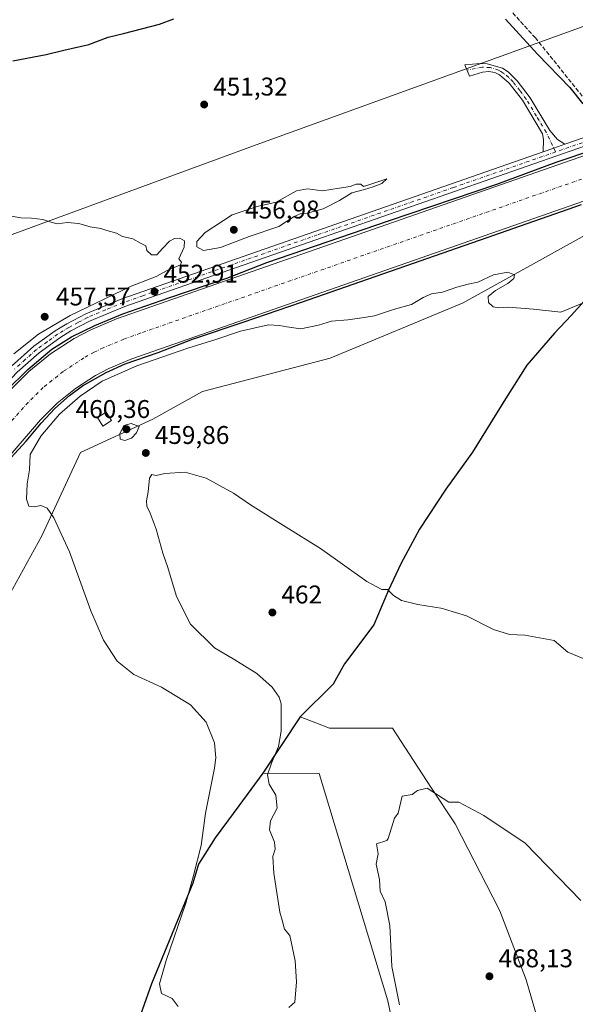
# Model space of a CAD drawing. Units: metres. Extents: x 638564 to 641989, y 4708993 to 4711375.
# Drawn here: x 640909 to 641127, y 4709984 to 4710369 of the extents above; entities that cross this region are included whole.
import ezdxf

# ---------------------------------------------------------------- set-up
doc = ezdxf.new("R2010")
doc.units = ezdxf.units.M
doc.header["$MEASUREMENT"] = 0
doc.linetypes.add('DGN Style 3', pattern=[2.307223458686699, 1.648016756204785, -0.6592067024819142])
doc.linetypes.add('DGN Style 4', pattern=[2.6384748266838614, 1.318413404963828, -0.6592067024819142, 0.001648016756204785, -0.6592067024819142])
for name, color, linetype, lineweight in [('Arbolado forestal CxS', 92, 'Continuous', 0), ('Camino Cxs', 7, 'Continuous', 0), ('Camino eje', 30, 'DGN Style 4', 13), ('Comarca', 135, 'Continuous', 13), ('Comarca CxS', 21, 'Continuous', 0), ('Comunidad autónoma', 142, 'Continuous', 30), ('Comunidad Autónoma CxS', 142, 'Continuous', 0), ('Corriente artificial Cxs', 4, 'Continuous', 13), ('Corriente artificial eje', 142, 'DGN Style 4', 0), ('Corriente artificial lineal', 4, 'DGN Style 3', 13), ('Cultivos herbáceos CxS', 92, 'Continuous', 0), ('Cultivos leñosos CxS', 92, 'Continuous', 0), ('Curva de nivel maestra', 30, 'Continuous', 30), ('Curva de nivel normal', 30, 'Continuous', 0), ('Edificación Cxs', 1, 'Continuous', 13), ('Matorral CxS', 135, 'Continuous', 0), ('Municipio', 91, 'Continuous', 13), ('Municipio CxS', 4, 'Continuous', 0), ('Pista pavimentada Cxs', 135, 'Continuous', 0), ('Pista pavimentada eje', 135, 'DGN Style 4', 0), ('Provincia', 7, 'Continuous', 0), ('Provincia CxS', 1, 'Continuous', 0), ('Punto de cota en terreno', 7, 'Continuous', 0), ('Rótulo de punto de cota en terreno', 7, 'Continuous', 0), ('Suelo desnudo CxS', 253, 'Continuous', 0)]:
    doc.layers.add(name, color=color, linetype=linetype, lineweight=lineweight)
doc.styles.add('Style-Arial', font='txt')

# ---------------------------------------------------------------- blocks, each defined once
blk = doc.blocks.new('*U5')
at = {"layer": 'Cultivos herbáceos CxS', "color": 92, "linetype": 'Continuous', "lineweight": 0}
for points in [[(641114.5811000001, 4709969.0493, 468.6353999999993), (641107.4375, 4709993.6555, 467.945000000007), (641097.1187000005, 4710020.643100001, 466.8420000000042), (641094.3393000001, 4710026.0757, 466.4777999999933), (641079.6561000004, 4710054.774499999, 465.5445000000037), (641070.1310999999, 4710069.061899999, 464.7759999999981), (641055.0497000003, 4710092.080700001, 463.5420000000013), (641030.4435000002, 4710092.080700001, 462.9560999999958), (641025.0296999998, 4710094.1853, 462.5669999999955), (641018.9999000002, 4710096.529300001, 461.351800000004), (641004.3394999999, 4710074.5593, 457.6873999999953), (641026.3202999998, 4710074.375700001, 461.4682999999932), (641053.3079000004, 4709985.475500001, 463.3702999999951), (641061.2455000002, 4709947.375499999, 463.8488000000071)], [(640731.9669000005, 4710011.092300001, 452.444399999993), (640752.7972999997, 4710019.4279, 452.4098999999987), (640759.9675000003, 4710024.6743, 452.4805999999954), (640794.0393000003, 4710049.604499999, 451.6070999999939), (640826.0387000004, 4710083.6655, 451.2519999999931), (640834.3359000003, 4710090.2841, 449.8148999999976), (640837.3431000002, 4710091.035900001, 448.8877999999968), (640843.8591, 4710092.665100001, 448.5060999999987), (640861.4918999998, 4710080.540899999, 449.4570999999996), (640896.1891000001, 4710128.282500001, 450.0874999999942), (640917.8745999997, 4710167.343699999, 453.7032999999938), (640933.0551000005, 4710199.895500001, 458.1799000000028), (640961.2456999999, 4710212.915100001, 459.5299999999989), (640980.7629000006, 4710223.764699999, 458.5929999999935), (641030.6392999999, 4710236.7851, 455.6395000000048), (641082.6838999996, 4710258.485900001, 455.5224000000017), (641132.8003000002, 4710286.223099999, 454.0385999999999)]]:
    blk.add_polyline3d(points, dxfattribs=at)
blk = doc.blocks.new('5PATER')
at = {"layer": 'Cultivos leñosos CxS', "linetype": 'Continuous', "lineweight": 0}
h = blk.add_hatch(color=51, dxfattribs=at)
edge = h.paths.add_edge_path()
edge.add_ellipse((0, 0), major_axis=(-0.1095731443231308, -0.1110710700762829), ratio=0.9994222409660322, start_angle=0, end_angle=360)

msp = doc.modelspace()

# ---------------------------------------------------------------- linework, layer by layer
at = {"layer": 'Arbolado forestal CxS', "color": 92, "linetype": 'Continuous', "lineweight": 0}
for points in [[(641536.4748999998, 4710495.6381, 450.6820000000008), (641416.1517000003, 4710452.6645, 449.9186999999947), (641381.0943, 4710438.7739, 449.655899999998), (641310.3180999998, 4710414.961300001, 449.2817000000068), (641237.4572999999, 4710387.850299999, 450.357999999993), (641224.9899000004, 4710383.211300001, 450.6659000000073), (641215.5903000003, 4710379.063300001, 450.9633999999933), (641207.0554999998, 4710375.2971, 451.3408999999957), (641198.5751, 4710378.4771, 451.3920999999973), (641179.5345000002, 4710385.616900001, 451.1272999999928), (641164.6557999998, 4710387.998299999, 449.0436000000045), (641155.7285000002, 4710385.6173, 448.2973000000056), (641146.2052999996, 4710372.517300001, 448.4468999999954), (641001.7805000005, 4710320.255700001, 451.9357000000019), (640898.3185000002, 4710282.310500001, 455.6753999999929)], [(641505.4099000003, 4710429.2424, 450.4250000000029), (641370.2801000001, 4710381.890100001, 450.212400000004), (641325.5201000003, 4710366.550100001, 450.0850999999967), (640953.1002000002, 4710236.5701, 450.1875), (640944.0900999998, 4710232.720100001, 450.5046000000002), (640938.8501000004, 4710229.960100001, 450.4645000000019), (640931.0800999999, 4710224.950099999, 450.0445000000037), (640923.9001000002, 4710219.1501, 450.4216000000015), (640917.3901000004, 4710212.6501, 450.2906999999978), (640821.4200999998, 4710101.090100001, 450.3209000000061), (640780.1901000004, 4710054.1801, 450.2562999999937), (640769.3601000002, 4710045.100099999, 450.1006000000052), (640757.9501999998, 4710037.7401, 449.6704000000027), (640752.8629000002, 4710035.1428, 449.6640000000043)], [(641320.0500999996, 4710382.3301, 452.4660000000004), (640947.0601000005, 4710252.1501, 452.0829999999987), (640937.0401, 4710247.870100001, 452.3677000000025), (640930.5500999996, 4710244.450099999, 452.1803999999975), (640921.3000999996, 4710238.4901, 452.235400000005), (640912.7401000002, 4710231.5801, 452.355899999995), (640904.9501, 4710223.800100001, 452.1140000000014), (640808.7801999999, 4710112.0001, 451.968200000003), (640768.3101000005, 4710065.950099999, 451.7630000000063), (640759.4600999998, 4710058.5601, 451.8441000000021), (640753.0800999999, 4710054.2501, 451.7155000000057), (640746.3701, 4710050.4801, 451.5761999999959), (640735.8000999996, 4710045.870100001, 451.7121000000043), (640724.7401000002, 4710042.630100001, 452.1989999999933)], [(641320.0500999996, 4710382.3301, 452.4660000000004), (640947.0601000005, 4710252.1501, 452.0829999999987), (640937.0401, 4710247.870100001, 452.3677000000025), (640930.5500999996, 4710244.450099999, 452.1803999999975), (640921.3000999996, 4710238.4901, 452.235400000005), (640912.7401000002, 4710231.5801, 452.355899999995), (640904.9501, 4710223.800100001, 452.1140000000014), (640808.7801999999, 4710112.0001, 451.968200000003), (640768.3101000005, 4710065.950099999, 451.7630000000063), (640759.4600999998, 4710058.5601, 451.8441000000021), (640753.0800999999, 4710054.2501, 451.7155000000057), (640746.3701, 4710050.4801, 451.5761999999959), (640735.8000999996, 4710045.870100001, 451.7121000000043), (640724.7401000002, 4710042.630100001, 452.1989999999933)], [(640730.7193999998, 4710094.492699999, 449.2887999999948), (640752.7987000003, 4710101.0021, 448.6502999999939), (640765.8932999996, 4710127.201900001, 447.6502999999939), (640805.2933, 4710174.3027, 446.3209999999963), (640814.6971000005, 4710180.7905, 446.3417999999947), (640807.556, 4710206.3937, 445.2317000000039), (640806.3652999997, 4710231.9979, 444.6855999999971), (640820.3132999997, 4710239.8069, 445.4624999999942), (640838.8015000002, 4710250.1577, 446.5436000000045), (640855.1687000003, 4710246.2883, 448.0859000000055), (640898.3185000002, 4710282.310500001, 455.6753999999929), (641001.7805000005, 4710320.255700001, 451.9357000000019), (641146.2052999996, 4710372.517300001, 448.4468999999954)], [(641239.5418999996, 4710292.5913, 453.8889999999956), (641226.9741000002, 4710289.945499999, 453.287599999996), (641207.7918999996, 4710290.606899999, 453.4686999999976), (641193.2396999998, 4710293.914100001, 453.2538000000059), (641170.0887000002, 4710293.252699999, 453.1224999999977), (641146.6431, 4710276.667300001, 454.0319000000018), (641147.3598999997, 4710282.583100001, 453.9508999999962), (641147.3598999997, 4710285.4429, 453.8833000000013), (641142.6639, 4710289.1043, 453.8892000000051), (641132.8003000002, 4710286.223099999, 454.0385999999999), (641082.6838999996, 4710258.485900001, 455.5224000000017), (641030.6392999999, 4710236.7851, 455.6395000000048), (640980.7629000006, 4710223.764699999, 458.5929999999935), (640961.2456999999, 4710212.915100001, 459.5299999999989), (640933.0551000005, 4710199.895500001, 458.1799000000028), (640917.8745999997, 4710167.343699999, 453.7032999999938), (640896.1891000001, 4710128.282500001, 450.0874999999942), (640861.4918999998, 4710080.540899999, 449.4570999999996), (640843.8591, 4710092.665100001, 448.5060999999987), (640837.3431000002, 4710091.035900001, 448.8877999999968), (640834.3359000003, 4710090.2841, 449.8148999999976), (640826.0387000004, 4710083.6655, 451.2519999999931), (640794.0393000003, 4710049.604499999, 451.6070999999939), (640759.9675000003, 4710024.6743, 452.4805999999954)]]:
    msp.add_polyline3d(points, dxfattribs=at)
at = {"layer": 'Camino Cxs', "color": 7, "linetype": 'Continuous', "lineweight": 0, "extrusion": (-0.3286842272107581, 0.9444396808393127, 0.0006066621825591652), "elevation": 4237886.915788207, "flags": 128}
msp.add_lwpolyline([(-2153710.012578075, -2115.754115111056), (-2153705.371990289, -2117.479015428473), (-2153700.917110733, -2115.644515090892)], dxfattribs=at)
at = {"layer": 'Camino Cxs', "color": 7, "linetype": 'Continuous', "lineweight": 0}
msp.add_polyline3d([(641122.5634000005, 4710320.4198, 455.2119999999995), (641118.1804000001, 4710318.895500001, 453.4870999999985), (641113.9732999997, 4710317.430199999, 455.3215999999957), (641114.2001, 4710322.280099999, 454.2292000000016), (641113.8000999996, 4710324.460100001, 454.7774000000064), (641105.9700999996, 4710337.6601, 458.741599999994), (641100.7600999996, 4710344.390100001, 457.1655000000028), (641096.8800999997, 4710347.540100001, 454.7611999999936), (641095.1001000004, 4710348.5101, 453.3227000000043), (641092.7200999996, 4710348.940099999, 451.6837999999989), (641090.2701000003, 4710348.640100001, 451.5733000000037), (641085.2100999998, 4710347.090100001, 451.6585999999952), (641083.3400999998, 4710351.5101, 451.5224000000017), (641089.3601000002, 4710352.0001, 451.553899999999), (641092.1601, 4710351.870100001, 451.5706000000064), (641098.1001000004, 4710350.2501, 455.3916000000027), (641100.3201000001, 4710348.780099999, 458.8542000000016), (641103.8601000002, 4710345.220100001, 461.6247000000003), (641108.9001000002, 4710338.5701, 463.6245999999956), (641116.6901000004, 4710325.780099999, 455.5255000000034), (641119.6801000005, 4710322.340100001, 454.6061999999947)], close=True, dxfattribs=at)
msp.add_polyline3d([(641113.9732999997, 4710317.430199999, 455.3215999999957), (641114.2001, 4710322.280099999, 454.2292000000016), (641113.8000999996, 4710324.460100001, 454.7774000000064), (641105.9700999996, 4710337.6601, 458.741599999994), (641100.7600999996, 4710344.390100001, 457.1655000000028), (641096.8800999997, 4710347.540100001, 454.7611999999936), (641095.1001000004, 4710348.5101, 453.3227000000043), (641092.7200999996, 4710348.940099999, 451.6837999999989), (641090.2701000003, 4710348.640100001, 451.5733000000037), (641085.2100999998, 4710347.090100001, 451.6585999999952), (641083.3400999998, 4710351.5101, 451.5224000000017), (641089.3601000002, 4710352.0001, 451.553899999999), (641092.1601, 4710351.870100001, 451.5706000000064), (641098.1001000004, 4710350.2501, 455.3916000000027), (641100.3201000001, 4710348.780099999, 458.8542000000016), (641103.8601000002, 4710345.220100001, 461.6247000000003), (641108.9001000002, 4710338.5701, 463.6245999999956), (641116.6901000004, 4710325.780099999, 455.5255000000034), (641119.6801000005, 4710322.340100001, 454.6061999999947), (641122.5634000005, 4710320.4198, 455.2119999999995)], dxfattribs=at)
at = {"layer": 'Camino eje', "color": 30, "linetype": 'DGN Style 4', "lineweight": 13}
msp.add_polyline3d([(641118.8699000003, 4710317.4331, 453.3898999999947), (641115.2451, 4710325.120100001, 455.0179000000062), (641111.3501000004, 4710331.515100001, 459.6662999999971), (641107.4351000005, 4710338.1151, 461.1733999999997), (641104.9151, 4710341.440099999, 460.7017000000051), (641102.3101000005, 4710344.8051, 459.3117000000057), (641100.5401, 4710346.585100001, 458.6830000000046), (641098.6001000004, 4710348.1601, 456.5917999999947), (641097.4901000002, 4710348.895099999, 454.8717999999935), (641096.6001000004, 4710349.380100001, 454.1778000000049), (641093.3657000001, 4710350.459899999, 452.0626000000047), (641090.1687000003, 4710350.5877, 451.5657999999967), (641084.2276999997, 4710349.4121, 451.5409999999974)], dxfattribs=at)
at = {"layer": 'Comarca', "color": 135, "linetype": 'Continuous', "lineweight": 13, "flags": 128}
msp.add_lwpolyline([(641136.039, 4710265.7411), (641124.9160000014, 4710253.493100001), (641118.4140000016, 4710246.527100001), (641107.6770000001, 4710234.030100001), (641099.2380000012, 4710220.932100001), (641086.3450000001, 4710200.009099999), (641075.8930000007, 4710185.609099997), (641065.5860000007, 4710169.940099998), (641058.3000000013, 4710156.350099999), (641053.503000001, 4710146.105100002), (641047.7410000011, 4710132.538099999), (641036.285000001, 4710117.234099999), (641031.8339999998, 4710109.282100001), (641018.940000002, 4710096.498100001), (641004.2830000002, 4710074.531099998), (640994.948, 4710061.801100003), (640985.7390000019, 4710049.200099997), (640979.1630000012, 4710038.928099999), (640976.991000001, 4710031.519099998), (640960.8300000018, 4709992.1091), (640945.1220000006, 4709948.129100002)], dxfattribs=at)
at = {"layer": 'Comarca CxS', "color": 21, "linetype": 'Continuous', "lineweight": 0, "flags": 128}
msp.add_lwpolyline([(641136.0389999994, 4710265.74105), (641124.9160000008, 4710253.493050001), (641118.413999999, 4710246.527050002), (641107.6769999996, 4710234.030050001), (641099.2380000006, 4710220.93205), (641086.3449999995, 4710200.009050001), (641075.8930000003, 4710185.609049999), (641065.5860000001, 4710169.940049999), (641058.3000000007, 4710156.35005), (641053.5030000004, 4710146.105050001), (641047.7410000005, 4710132.538050001), (641036.2850000004, 4710117.234049999), (641031.8339999992, 4710109.282050001), (641018.9400000015, 4710096.498050001), (641004.2829999995, 4710074.531049999), (640994.9479999993, 4710061.801050002), (640985.7389999991, 4710049.200049999), (640979.1630000005, 4710038.928049998), (640976.9910000004, 4710031.51905), (640960.829999999, 4709992.109049999), (640945.122, 4709948.129050002)], dxfattribs=at)
at = {"layer": 'Comunidad autónoma', "color": 142, "linetype": 'Continuous', "lineweight": 30, "flags": 128}
msp.add_lwpolyline([(641136.039, 4710265.7411), (641124.9160000014, 4710253.493100001), (641118.4140000016, 4710246.527100001), (641107.6770000001, 4710234.030100001), (641099.2380000012, 4710220.932100001), (641086.3450000001, 4710200.009099999), (641075.8930000007, 4710185.609099997), (641065.5860000007, 4710169.940099998), (641058.3000000013, 4710156.350099999), (641053.503000001, 4710146.105100002), (641047.7410000011, 4710132.538099999), (641036.285000001, 4710117.234099999), (641031.8339999998, 4710109.282100001), (641018.940000002, 4710096.498100001), (641004.2830000002, 4710074.531099998), (640994.948, 4710061.801100003), (640985.7390000019, 4710049.200099997), (640979.1630000012, 4710038.928099999), (640976.991000001, 4710031.519099998), (640960.8300000018, 4709992.1091), (640945.1220000006, 4709948.129100002)], dxfattribs=at)
at = {"layer": 'Comunidad Autónoma CxS', "color": 142, "linetype": 'Continuous', "lineweight": 0, "flags": 128}
msp.add_lwpolyline([(641136.0389999994, 4710265.74105), (641124.9160000008, 4710253.493050001), (641118.413999999, 4710246.527050002), (641107.6769999996, 4710234.030050001), (641099.2380000006, 4710220.93205), (641086.3449999995, 4710200.009050001), (641075.8930000003, 4710185.609049999), (641065.5860000001, 4710169.940049999), (641058.3000000007, 4710156.35005), (641053.5030000004, 4710146.105050001), (641047.7410000005, 4710132.538050001), (641036.2850000004, 4710117.234049999), (641031.8339999992, 4710109.282050001), (641018.9400000015, 4710096.498050001), (641004.2829999995, 4710074.531049999), (640994.9479999993, 4710061.801050002), (640985.7389999991, 4710049.200049999), (640979.1630000005, 4710038.928049998), (640976.9910000004, 4710031.51905), (640960.829999999, 4709992.109049999), (640945.122, 4709948.129050002)], dxfattribs=at)
at = {"layer": 'Corriente artificial Cxs', "color": 4, "linetype": 'Continuous', "lineweight": 13}
for points in [[(640611.5500999996, 4710043.620100001, 451.4352999999974), (640617.8000999996, 4710041.3201, 451.4716999999946), (640626.3101000005, 4710039.030099999, 451.2964999999967), (640630.6401000004, 4710038.1801, 451.5472000000009), (640637.3000999996, 4710037.5601, 451.7323000000034), (640645.5701000001, 4710037.2401, 451.8611999999994), (640708.9801000003, 4710040.4801, 451.6603999999934), (640718.3901000004, 4710041.4101, 451.9131000000052), (640724.7401000002, 4710042.630100001, 452.1989999999933), (640735.8000999996, 4710045.870100001, 451.7121000000043), (640746.3701, 4710050.4801, 451.5761999999959), (640753.0800999999, 4710054.2501, 451.7155000000057), (640759.4600999998, 4710058.5601, 451.8441000000021), (640768.3101000005, 4710065.950099999, 451.7630000000063), (640808.7801000001, 4710112.0001, 451.9682999999932), (640904.9501, 4710223.800100001, 452.1140000000014), (640912.7401000002, 4710231.5801, 452.355899999995), (640921.3000999996, 4710238.4901, 452.235400000005), (640930.5500999996, 4710244.450099999, 452.1803999999975), (640937.0401, 4710247.870100001, 452.3677000000025), (640947.0601000005, 4710252.1501, 452.0829999999987), (641320.0500999996, 4710382.3301, 452.4660000000004)], [(640724.7401000002, 4710042.630100001, 452.1989999999933), (640735.8000999996, 4710045.870100001, 451.7121000000043), (640746.3701, 4710050.4801, 451.5761999999959), (640753.0800999999, 4710054.2501, 451.7155000000057), (640759.4600999998, 4710058.5601, 451.8441000000021), (640768.3101000005, 4710065.950099999, 451.7630000000063), (640808.7801000001, 4710112.0001, 451.9682999999932), (640904.9501, 4710223.800100001, 452.1140000000014), (640912.7401000002, 4710231.5801, 452.355899999995), (640921.3000999996, 4710238.4901, 452.235400000005), (640930.5500999996, 4710244.450099999, 452.1803999999975), (640937.0401, 4710247.870100001, 452.3677000000025), (640947.0601000005, 4710252.1501, 452.0829999999987), (641320.0500999996, 4710382.3301, 452.4660000000004)], [(641325.5201000003, 4710366.550100001, 450.0850999999967), (640953.1001000004, 4710236.5701, 450.1873999999953), (640944.0900999998, 4710232.720100001, 450.5046000000002), (640938.8501000004, 4710229.960100001, 450.4645000000019), (640931.0800999999, 4710224.950099999, 450.0445000000037), (640923.9001000002, 4710219.1501, 450.4216000000015), (640917.3901000004, 4710212.6501, 450.2906999999978), (640821.4200999998, 4710101.090100001, 450.3209000000061), (640780.1901000004, 4710054.1801, 450.2562999999937), (640769.3601000002, 4710045.100099999, 450.1006000000052), (640757.9501, 4710037.7401, 449.6704000000027), (640749.9001000002, 4710033.630100001, 450.0222000000067), (640741.5100999996, 4710030.170100001, 450.1944999999978), (640728.5000999998, 4710026.350099999, 450.2958000000072), (640720.7901, 4710024.870100001, 450.3714000000036), (640710.2600999996, 4710023.8201, 450.835500000001), (640645.7401000002, 4710020.520099999, 450.1664000000019), (640636.2001, 4710020.890100001, 450.3583000000072), (640628.2500999998, 4710021.630100001, 450.9226999999955), (640622.7100999998, 4710022.720100001, 451.3536000000022), (640612.7500999998, 4710025.4001, 450.8717000000034), (640605.3400999998, 4710028.120100001, 451.8705000000046)], [(641325.5201000003, 4710366.550100001, 450.0850999999967), (640953.1001000004, 4710236.5701, 450.1873999999953), (640944.0900999998, 4710232.720100001, 450.5046000000002), (640938.8501000004, 4710229.960100001, 450.4645000000019), (640931.0800999999, 4710224.950099999, 450.0445000000037), (640923.9001000002, 4710219.1501, 450.4216000000015), (640917.3901000004, 4710212.6501, 450.2906999999978), (640821.4200999998, 4710101.090100001, 450.3209000000061), (640780.1901000004, 4710054.1801, 450.2562999999937), (640769.3601000002, 4710045.100099999, 450.1006000000052), (640757.9501, 4710037.7401, 449.6704000000027), (640749.9001000002, 4710033.630100001, 450.0222000000067), (640741.5100999996, 4710030.170100001, 450.1944999999978), (640728.5000999998, 4710026.350099999, 450.2958000000072)]]:
    msp.add_polyline3d(points, dxfattribs=at)
at = {"layer": 'Corriente artificial eje', "color": 142, "linetype": 'DGN Style 4', "lineweight": 0}
msp.add_polyline3d([(641141.9967, 4710311.340700001, 448.3904999999941), (640956.3931999998, 4710246.5615, 448.3842000000004), (640950.0165999997, 4710244.242799999, 448.5838999999978), (640941.9286000002, 4710240.8475, 448.4851999999955), (640938.323, 4710239.1065, 448.5782999999938), (640934.3323999997, 4710236.9101, 448.4112000000023), (640926.2067, 4710231.585200001, 448.3267999999953), (640918.4206999998, 4710225.322899999, 448.442200000005), (640912.4959000006, 4710219.493899999, 448.4541999999929), (640906.5599999997, 4710212.863500001, 448.4049999999989), (640835.8716000002, 4710130.7106, 448.4496000000072)], dxfattribs=at)
at = {"layer": 'Corriente artificial lineal', "color": 4, "linetype": 'DGN Style 3', "lineweight": 13}
msp.add_polyline3d([(641134.7098000003, 4710329.5154, 451.0212999999931), (641132.2381999996, 4710335.6801, 449.8898000000045), (641110.9901000002, 4710362.0601, 448.5898000000016), (641088.4200999998, 4710386.850099999, 448.3889000000054), (641069.3601000002, 4710405.800100001, 447.8916999999929), (641054.3800999997, 4710427.8301, 447.3273000000045), (641042.7801000001, 4710435.5601, 447.3895000000048), (641028.0601000005, 4710444.670100001, 446.690499999997)], dxfattribs=at)
at = {"layer": 'Cultivos herbáceos CxS', "color": 92, "linetype": 'Continuous', "lineweight": 0}
for points in [[(641536.4748999998, 4710495.6381, 450.6820000000008), (641416.1517000003, 4710452.6645, 449.9186999999947), (641381.0943, 4710438.7739, 449.655899999998), (641310.3180999998, 4710414.961300001, 449.2817000000068), (641237.4572999999, 4710387.850299999, 450.357999999993), (641224.9899000004, 4710383.211300001, 450.6659000000073), (641215.5903000003, 4710379.063300001, 450.9633999999933), (641207.0554999998, 4710375.2971, 451.3408999999957), (641198.5751, 4710378.4771, 451.3920999999973), (641179.5345000002, 4710385.616900001, 451.1272999999928), (641164.6557999998, 4710387.998299999, 449.0436000000045), (641155.7285000002, 4710385.6173, 448.2973000000056), (641146.2052999996, 4710372.517300001, 448.4468999999954), (641001.7805000005, 4710320.255700001, 451.9357000000019), (640898.3185000002, 4710282.310500001, 455.6753999999929)], [(641146.2052999996, 4710372.517300001, 448.4468999999954), (641001.7805000005, 4710320.255700001, 451.9357000000019), (640898.3185000002, 4710282.310500001, 455.6753999999929), (640885.3497000001, 4710358.311100001, 448.7670999999973), (640902.6712999997, 4710375.644400001, 448.401199999993)], [(641239.5418999996, 4710292.5913, 453.8889999999956), (641226.9741000002, 4710289.945499999, 453.287599999996), (641207.7918999996, 4710290.606899999, 453.4686999999976), (641193.2396999998, 4710293.914100001, 453.2538000000059), (641170.0887000002, 4710293.252699999, 453.1224999999977), (641146.6431, 4710276.667300001, 454.0319000000018), (641147.3598999997, 4710282.583100001, 453.9508999999962), (641147.3598999997, 4710285.4429, 453.8833000000013), (641142.6639, 4710289.1043, 453.8892000000051), (641132.8003000002, 4710286.223099999, 454.0385999999999), (641082.6838999996, 4710258.485900001, 455.5224000000017), (641030.6392999999, 4710236.7851, 455.6395000000048), (640980.7629000006, 4710223.764699999, 458.5929999999935), (640961.2456999999, 4710212.915100001, 459.5299999999989), (640933.0551000005, 4710199.895500001, 458.1799000000028), (640917.8745999997, 4710167.343699999, 453.7032999999938), (640896.1891000001, 4710128.282500001, 450.0874999999942), (640861.4918999998, 4710080.540899999, 449.4570999999996), (640843.8591, 4710092.665100001, 448.5060999999987), (640837.3431000002, 4710091.035900001, 448.8877999999968), (640834.3359000003, 4710090.2841, 449.8148999999976), (640826.0387000004, 4710083.6655, 451.2519999999931), (640794.0393000003, 4710049.604499999, 451.6070999999939), (640759.9675000003, 4710024.6743, 452.4805999999954)], [(641133.4644999999, 4709880.8519, 470.8316999999952), (641124.8998999996, 4709908.724099999, 469.9925999999978), (641127.2811000004, 4709924.599099999, 469.4294999999984), (641126.4874999998, 4709949.205499999, 468.5868999999948), (641114.5811000001, 4709969.0493, 468.6353999999993), (641107.4375, 4709993.6555, 467.945000000007), (641097.1187000005, 4710020.643100001, 466.8420000000042), (641094.3393000001, 4710026.0757, 466.4777999999933), (641079.6561000004, 4710054.774499999, 465.5445000000037), (641070.1310999999, 4710069.061899999, 464.7759999999981), (641055.0497000003, 4710092.080700001, 463.5420000000013), (641030.4435000002, 4710092.080700001, 462.9560999999958), (641025.0296999998, 4710094.1853, 462.5669999999955), (641018.9999000002, 4710096.529300001, 461.351800000004), (641004.3394999999, 4710074.5593, 457.6873999999953), (641026.3202999998, 4710074.375700001, 461.4682999999932), (641053.3079000004, 4709985.475500001, 463.3702999999951), (641061.2455000002, 4709947.375499999, 463.8488000000071), (641067.5954999998, 4709899.750299999, 465.530899999998), (641064.4205, 4709812.437700001, 467.1717000000062), (641061.2455000002, 4709750.5251, 467.7407999999996), (641076.7544999998, 4709734.972300001, 468.6423999999971)]]:
    msp.add_polyline3d(points, dxfattribs=at)
at = {"layer": 'Curva de nivel maestra', "color": 30, "linetype": 'Continuous', "lineweight": 30, "elevation": 450, "flags": 128}
for points in [[(640906.5300000003, 4710353.090100001), (640919.5099999999, 4710355.5601), (640926.4900000002, 4710357.2601), (640936.2100000001, 4710359.470100001), (640943.8399999999, 4710362.280099999), (640949.8399999999, 4710363.7401), (640963.9699999997, 4710367.420100001), (640969.5800000001, 4710369.4901)], [(641099.2599999999, 4710369.340100001), (641111.8499999996, 4710355.6601), (641124.4500000002, 4710342.6801), (641129.54, 4710336.290100001)], [(640903.9232999999, 4710224.048900001), (640912.3899999997, 4710232.383300001), (640921.7827000003, 4710240.320800001), (640929.4556999998, 4710245.0833), (640938.5838000001, 4710249.581300001), (640949.5640000004, 4710254.0792), (640967.5557000004, 4710260.429199999), (640990.3098999998, 4710268.1021), (641005.9204000002, 4710274.1876), (641053.5455, 4710290.4595), (641095.8788999999, 4710304.8793), (641119.1623000001, 4710313.4783), (641149.3247999996, 4710323.6647)], [(640905.8019000003, 4710197.8816), (640911.7549999999, 4710204.3639), (640917.5757999998, 4710211.375399999), (640922.9998000005, 4710217.063899999), (640928.6884000005, 4710222.223300001), (640933.8476999998, 4710225.9275), (640943.1081999998, 4710231.2191), (640950.5164999999, 4710234.5264), (640963.3488999996, 4710239.0244), (640976.8426000001, 4710244.183800001), (640996.6864, 4710250.930600001), (641019.4406000003, 4710258.735900001), (641051.323, 4710269.7161), (641092.0689000003, 4710284.003599999), (641128.9782999996, 4710296.835899999)]]:
    msp.add_lwpolyline(points, dxfattribs=at)
at = {"layer": 'Curva de nivel normal', "color": 30, "linetype": 'Continuous', "lineweight": 0, "flags": 128}
for points, elevation in [([(641052.9000000004, 4710306.9801), (641045.8399999999, 4710304.5601), (641043.7400000002, 4710303.970100001), (641042.7000000002, 4710304.8201), (641040.8399999999, 4710304.880100001), (641038.4900000002, 4710303.960100001), (641034.2599999999, 4710303.3301), (641027.6500000004, 4710302.190099999), (641021.8399999999, 4710302.970100001), (641017.5599999997, 4710302.1801), (641009.5, 4710297.800100001), (641002.1600000003, 4710296.1501), (640992.3499999996, 4710292.8301), (640981.8200000003, 4710285.970100001), (640978.54, 4710282.4301), (640978.54, 4710280.280099999), (640981.1200000001, 4710278.9301), (640987.7599999999, 4710280.090100001), (640999.0099999999, 4710284.360099999), (641010.5999999996, 4710288.2401), (641016.5999999996, 4710292.1601), (641018.9299999997, 4710293.270099999), (641021.8200000003, 4710293.450099999), (641027.9800000006, 4710295.200099999), (641034.3499999996, 4710298.5001), (641039.1500000004, 4710301.5001), (641044.1500000004, 4710302.700099999), (641047.4900000002, 4710303.7401), (641050.8700000001, 4710305.0801), (641052.9000000004, 4710306.9801)], 455), ([(640906.9500000002, 4710238.550100001), (640916.5199999996, 4710246.2401), (640928.9199999999, 4710253.4301), (640952.7999999998, 4710264.920100001), (640962.5700000003, 4710268.780099999), (640967.2400000002, 4710271.190099999), (640972.1399999997, 4710273.2301), (640972.5300000003, 4710274.380100001), (640971.54, 4710275.6601), (640973.5800000001, 4710280.190099999), (640973.7599999999, 4710282.7401), (640971.8600000005, 4710283.720100001), (640969.7800000003, 4710283.630100001), (640967.8600000005, 4710282.5001), (640965.0499999998, 4710279.7301), (640962.8300000001, 4710277.220100001), (640960.7800000003, 4710277.1601), (640958.9699999997, 4710278.9301), (640958.5999999996, 4710280.770099999), (640956.7000000002, 4710281.640100001), (640953.4400000004, 4710283.420100001), (640949.4800000006, 4710284.350099999), (640947.0999999996, 4710285.690099999), (640943.2999999998, 4710286.700099999), (640940.9500000002, 4710287.460100001), (640936.8399999999, 4710288.1601), (640932.4199999999, 4710289.5001), (640927.79, 4710289.850099999), (640923.9199999999, 4710289.3101), (640920.9600000001, 4710290.130100001), (640918.3200000003, 4710291.0701), (640913.8499999996, 4710291.600099999), (640909.6399999997, 4710291.700099999), (640905.9800000006, 4710292.370100001)], 455), ([(640971.1799999997, 4709983.300100001), (640968.8899999997, 4709986.440099999), (640964.7199999997, 4709988.420100001), (640963.9800000006, 4709992.120100001), (640966.4600000001, 4710001.3201), (640974.2400000002, 4710023.7401), (640977.25, 4710034.470100001), (640980.1600000003, 4710046.270099999), (640981.8799999999, 4710058.940099999), (640985.4400000004, 4710076.450099999), (640985.9500000002, 4710080.5701), (640985.4400000004, 4710086.3301), (640982.2199999997, 4710094.450099999), (640976.0300000003, 4710101.210100001), (640964.7000000002, 4710108.100099999), (640953.8799999999, 4710113.130100001), (640947.3499999996, 4710118.340100001), (640942.0199999996, 4710126.5701), (640937.0700000003, 4710138.0101), (640928.6799999997, 4710161.090100001), (640922.6200000001, 4710174.360099999), (640920.0300000003, 4710178.110099999), (640917.5300000003, 4710179.200099999), (640914.9100000003, 4710178.6601), (640912.7999999998, 4710178.9901), (640911.8600000005, 4710181.720100001), (640912.1299999999, 4710187.610099999), (640913.0800000001, 4710193.0801), (640913.3600000005, 4710199.090100001), (640917.4400000004, 4710206.360099999), (640924.8399999999, 4710214.920100001), (640932.8399999999, 4710221.9801), (640941.5099999999, 4710227.840100001), (640954.9900000002, 4710233.860099999), (640974.9400000004, 4710240.7601), (640985.9900000002, 4710244.1601), (640995.6100000005, 4710247.380100001), (641006.5999999996, 4710249.850099999), (641010.8399999999, 4710249.620100001), (641013.7800000003, 4710249.0701), (641019.2300000006, 4710248.270099999), (641026.1600000003, 4710249.700099999), (641031.2699999996, 4710251.2501), (641037.6299999999, 4710251.8201), (641043.9400000004, 4710252.6601), (641048.0800000001, 4710253.360099999), (641055.8399999999, 4710255.970100001), (641062.4900000002, 4710257.800100001), (641067.0300000003, 4710260.520099999), (641070.2999999998, 4710261.970100001), (641074.5899999999, 4710262.670100001), (641080.3099999997, 4710264.550100001), (641084.6299999999, 4710265.690099999), (641088.4699999997, 4710266.5601), (641094.6200000001, 4710269.4101), (641100.1399999997, 4710270.4101), (641102.8099999997, 4710269.4101), (641102.5599999997, 4710267.920100001), (641100.1399999997, 4710265.9801), (641095.3399999999, 4710263.300100001), (641092.5099999999, 4710260.880100001), (641092.6799999997, 4710258.5701), (641094.4500000002, 4710256.880100001), (641096.3600000005, 4710256.450099999), (641100.3099999997, 4710256.7301), (641110.2199999997, 4710256.020099999), (641120.9000000004, 4710254.8301), (641130.0800000001, 4710258.550100001)], 455), ([(640952.7800000003, 4710211.2301), (640949.9199999999, 4710210.5101), (640948.4100000003, 4710207.2401), (640948.5199999996, 4710205.140100001), (640950.2999999998, 4710204.550100001), (640952.9199999999, 4710205.5601), (640954.9199999999, 4710207.610099999), (640955.9600000001, 4710210.030099999), (640952.7800000003, 4710211.2301)], 460), ([(641014.5300000003, 4709982.950099999), (641016.8300000001, 4709984.950099999), (641017.4800000006, 4709992.950099999), (641017.0199999996, 4710001.140100001), (641014.9100000003, 4710011.020099999), (641012.8300000001, 4710013.5001), (641011.9400000004, 4710017.0601), (641011.0099999999, 4710020.210100001), (641008.6100000005, 4710035.390100001), (641008.2599999999, 4710041.960100001), (641009.1500000004, 4710044.8101), (641008.9400000004, 4710047.610099999), (641006.9299999997, 4710052.360099999), (641007.4000000004, 4710055.9301), (641009.9699999997, 4710060.880100001), (641009.4699999997, 4710065.920100001), (641006.7999999998, 4710070.2301), (641006.1200000001, 4710073.940099999), (641007.6799999997, 4710078.380100001), (641010.4800000006, 4710084.9901), (641011.5499999998, 4710090.9301), (641011.4699999997, 4710101.630100001), (641010.7400000002, 4710104.190099999), (641007.9800000006, 4710108.140100001), (641002.0499999998, 4710113.450099999), (640993.3799999999, 4710118.8101), (640985.3700000001, 4710123.540100001), (640975.9800000006, 4710132.8101), (640970.5599999997, 4710143.590100001), (640967.2199999997, 4710154.920100001), (640965.2699999996, 4710160.590100001), (640962.5599999997, 4710169.920100001), (640960.2800000003, 4710176.2501), (640958.9000000004, 4710178.920100001), (640958.8200000003, 4710181.0601), (640959.54, 4710184.470100001), (640960.04, 4710189.840100001), (640960.9600000001, 4710191.340100001), (640962.5599999997, 4710190.9001), (640966.0499999998, 4710191.670100001), (640973.9900000002, 4710192.200099999), (640982.1200000001, 4710189.890100001), (640992.8499999996, 4710184.030099999), (640999.5800000001, 4710179.4801), (641013.4500000002, 4710170.720100001), (641026.8799999999, 4710162.380100001), (641045.0800000001, 4710149.460100001), (641050.8600000005, 4710146.300100001), (641053.0999999996, 4710146.380100001), (641055.5300000003, 4710143.960100001), (641058.5499999998, 4710141.9801), (641065.0300000003, 4710140.460100001), (641074.7599999999, 4710138.860099999), (641075.4400000004, 4710138.630100001), (641083.9900000002, 4710136.090100001), (641094.5300000003, 4710130.640100001), (641100.8099999997, 4710128.790100001), (641106.8099999997, 4710128.520099999), (641118.3399999999, 4710126.450099999), (641123.6600000003, 4710121.780099999), (641134.8099999997, 4710117.300100001)], 460), ([(641128.8099999997, 4710024.7601), (641107.04, 4710047.170100001), (641090.8099999997, 4710057.9901), (641081.0099999999, 4710063.130100001), (641077.0599999997, 4710063.1801), (641068.6100000005, 4710068.720100001), (641064.8200000003, 4710067.7301), (641062.8200000003, 4710066.2401), (641058.8200000003, 4710065.550100001), (641057.3499999996, 4710058.940099999), (641055.8099999997, 4710056.940099999), (641053.3499999996, 4710048.940099999), (641052.8200000003, 4710048.200099999), (641048.8200000003, 4710046.940099999), (641049.4600000001, 4710042.940099999), (641048.6699999999, 4710038.940099999), (641050.0099999999, 4710032.940099999), (641050.2599999999, 4710028.380100001), (641052.1600000003, 4710024.280099999), (641054, 4710014.940099999), (641054.8200000003, 4709998.950099999), (641057.79, 4709983.920100001)], 465)]:
    msp.add_lwpolyline(points, dxfattribs=dict(at, elevation=elevation))
at = {"layer": 'Edificación Cxs', "color": 1, "linetype": 'Continuous', "lineweight": 13}
msp.add_polyline3d([(640945.1201, 4710212.4101, 462.5510000000068), (640941.7801000001, 4710210.2501, 462.2783999999957), (640939.6501000002, 4710213.5601, 461.7056000000011), (640943.0100999996, 4710215.710100001, 460.9572000000044), (640945.1201, 4710212.4101, 462.5510000000068)], dxfattribs=at)
msp.add_3dface([(640945.1201, 4710212.4101, 462.5510000000068), (640941.7801000001, 4710210.2501, 462.5510000000068), (640939.6501000002, 4710213.5601, 462.5510000000068), (640943.0100999996, 4710215.710100001, 462.5510000000068)], dxfattribs=at)
at = {"layer": 'Matorral CxS', "color": 135, "linetype": 'Continuous', "lineweight": 0}
for points in [[(640821.4200999998, 4710101.090100001, 450.3209000000061), (640917.3901000004, 4710212.6501, 450.2906999999978), (640923.9001000002, 4710219.1501, 450.4216000000015), (640931.0800999999, 4710224.950099999, 450.0445000000037), (640938.8501000004, 4710229.960100001, 450.4645000000019), (640944.0900999998, 4710232.720100001, 450.5046000000002), (640953.1002000002, 4710236.5701, 450.1875), (641325.5201000003, 4710366.550100001, 450.0850999999967)], [(641132.8003000002, 4710286.223099999, 454.0385999999999), (641082.6838999996, 4710258.485900001, 455.5224000000017), (641030.6392999999, 4710236.7851, 455.6395000000048), (640980.7629000006, 4710223.764699999, 458.5929999999935), (640961.2456999999, 4710212.915100001, 459.5299999999989), (640933.0551000005, 4710199.895500001, 458.1799000000028), (640917.8745999997, 4710167.343699999, 453.7032999999938), (640896.1891000001, 4710128.282500001, 450.0874999999942)], [(641061.2455000002, 4709947.375499999, 463.8488000000071), (641053.3079000004, 4709985.475500001, 463.3702999999951), (641026.3202999998, 4710074.375700001, 461.4682999999932), (641004.3394999999, 4710074.5593, 457.6873999999953), (641018.9999000002, 4710096.529300001, 461.351800000004), (641025.0296999998, 4710094.1853, 462.5669999999955), (641030.4435000002, 4710092.080700001, 462.9560999999958), (641055.0497000003, 4710092.080700001, 463.5420000000013), (641070.1310999999, 4710069.061899999, 464.7759999999981), (641079.6561000004, 4710054.774499999, 465.5445000000037), (641094.3393000001, 4710026.0757, 466.4777999999933), (641097.1187000005, 4710020.643100001, 466.8420000000042), (641107.4375, 4709993.6555, 467.945000000007), (641114.5811000001, 4709969.0493, 468.6353999999993)], [(641133.4644999999, 4709880.8519, 470.8316999999952), (641124.8998999996, 4709908.724099999, 469.9925999999978), (641127.2811000004, 4709924.599099999, 469.4294999999984), (641126.4874999998, 4709949.205499999, 468.5868999999948), (641114.5811000001, 4709969.0493, 468.6353999999993), (641107.4375, 4709993.6555, 467.945000000007), (641097.1187000005, 4710020.643100001, 466.8420000000042), (641094.3393000001, 4710026.0757, 466.4777999999933), (641079.6561000004, 4710054.774499999, 465.5445000000037), (641070.1310999999, 4710069.061899999, 464.7759999999981), (641055.0497000003, 4710092.080700001, 463.5420000000013), (641030.4435000002, 4710092.080700001, 462.9560999999958), (641025.0296999998, 4710094.1853, 462.5669999999955), (641018.9999000002, 4710096.529300001, 461.351800000004), (641004.3394999999, 4710074.5593, 457.6873999999953), (641026.3202999998, 4710074.375700001, 461.4682999999932), (641053.3079000004, 4709985.475500001, 463.3702999999951), (641061.2455000002, 4709947.375499999, 463.8488000000071), (641067.5954999998, 4709899.750299999, 465.530899999998), (641064.4205, 4709812.437700001, 467.1717000000062), (641061.2455000002, 4709750.5251, 467.7407999999996), (641076.7544999998, 4709734.972300001, 468.6423999999971)]]:
    msp.add_polyline3d(points, dxfattribs=at)
at = {"layer": 'Municipio', "color": 91, "linetype": 'Continuous', "lineweight": 13, "flags": 128}
msp.add_lwpolyline([(641136.039, 4710265.7411), (641124.9160000014, 4710253.493100001), (641118.4140000016, 4710246.527100001), (641107.6770000001, 4710234.030100001), (641099.2380000012, 4710220.932100001), (641086.3450000001, 4710200.009099999), (641075.8930000007, 4710185.609099997), (641065.5860000007, 4710169.940099998), (641058.3000000013, 4710156.350099999), (641053.503000001, 4710146.105100002), (641047.7410000011, 4710132.538099999), (641036.285000001, 4710117.234099999), (641031.8339999998, 4710109.282100001), (641018.940000002, 4710096.498100001), (641004.2830000002, 4710074.531099998), (640994.948, 4710061.801100003), (640985.7390000019, 4710049.200099997), (640979.1630000012, 4710038.928099999), (640976.991000001, 4710031.519099998), (640960.8300000018, 4709992.1091), (640945.1220000006, 4709948.129100002)], dxfattribs=at)
at = {"layer": 'Municipio CxS', "color": 4, "linetype": 'Continuous', "lineweight": 0, "flags": 128}
msp.add_lwpolyline([(641136.0389999994, 4710265.74105), (641124.9160000008, 4710253.493050001), (641118.413999999, 4710246.527050002), (641107.6769999996, 4710234.030050001), (641099.2380000006, 4710220.93205), (641086.3449999995, 4710200.009050001), (641075.8930000003, 4710185.609049999), (641065.5860000001, 4710169.940049999), (641058.3000000007, 4710156.35005), (641053.5030000004, 4710146.105050001), (641047.7410000005, 4710132.538050001), (641036.2850000004, 4710117.234049999), (641031.8339999992, 4710109.282050001), (641018.9400000015, 4710096.498050001), (641004.2829999995, 4710074.531049999), (640994.9479999993, 4710061.801050002), (640985.7389999991, 4710049.200049999), (640979.1630000005, 4710038.928049998), (640976.9910000004, 4710031.51905), (640960.829999999, 4709992.109049999), (640945.122, 4709948.129050002)], dxfattribs=at)
at = {"layer": 'Pista pavimentada Cxs', "color": 135, "linetype": 'Continuous', "lineweight": 0, "extrusion": (-0.1108353115111341, -0.0385343702985643, 0.9930914540101143), "elevation": -252116.1831657551, "flags": 128}
msp.add_lwpolyline([(-4238555.85688743, 2137577.714127511), (-4238555.85688743, 2137640.022950042)], dxfattribs=at)
at = {"layer": 'Pista pavimentada Cxs', "color": 135, "linetype": 'Continuous', "lineweight": 0, "extrusion": (-0.3286842272107581, 0.9444396808393127, 0.0006066621825591652), "elevation": 4237886.915788207, "flags": 128}
msp.add_lwpolyline([(-2153710.012578075, -2115.754115111056), (-2153705.371990289, -2117.479015428473), (-2153700.917110733, -2115.644515090892)], dxfattribs=at)
at = {"layer": 'Pista pavimentada Cxs', "color": 135, "linetype": 'Continuous', "lineweight": 0}
for points in [[(640731.1001000004, 4710051.1801, 461.1971999999951), (640740.0800999999, 4710054.840100001, 456.6101999999955), (640749.9600999998, 4710060.1501, 453.6061999999947), (640757.2401000002, 4710065.1801, 455.7820999999968), (640763.5900999998, 4710070.720100001, 460.6049999999959), (640776.2101999996, 4710084.210100001, 457.4440000000032), (640787.5900999998, 4710097.5001, 463.1358999999939), (640830.6300999997, 4710146.950099999, 462.6083000000072), (640849.6802000003, 4710169.550100001, 461.9523999999947), (640884.2001, 4710209.6801, 457.1088000000018), (640899.3101000005, 4710226.630100001, 454.7860999999976), (640906.0502000004, 4710233.690099999, 456.0188000000053), (640914.7701000003, 4710241.440099999, 454.7480999999971), (640923.1601, 4710247.470100001, 455.7262999999948), (640927.6101000002, 4710250.220100001, 457.0415000000066), (640935.1101000002, 4710254.190099999, 455.757500000007), (640949.1901000004, 4710260.040100001, 455.0181000000011), (641113.9732999997, 4710317.430199999, 455.3215999999957), (641118.1804000001, 4710318.895500001, 453.4870999999985), (641122.5634000005, 4710320.4198, 455.2119999999995), (641181.0100999996, 4710340.7401, 462.5234000000055)], [(641178.8501000004, 4710336.600099999, 464.7602000000043), (640965.6201, 4710262.4001, 453.3420999999944), (640950.3400999998, 4710257.030099999, 453.0334000000003), (640936.4801000003, 4710251.280099999, 453.1242999999959), (640929.2100999998, 4710247.4301, 453.2620000000024), (640924.9501, 4710244.790100001, 453.5653000000021), (640916.7801000001, 4710238.920100001, 453.2443999999959), (640908.2901999997, 4710231.370100001, 453.054099999994), (640901.6801000005, 4710224.450099999, 453.2200000000012), (640886.6201, 4710207.5601, 454.1926999999997), (640852.1300999997, 4710167.460100001, 455.9691000000021), (640833.0701000001, 4710144.860099999, 457.8136999999988), (640790.0301000001, 4710095.4001, 459.6153000000049), (640778.6101000002, 4710082.0601, 453.707899999994), (640765.8301999997, 4710068.4001, 456.9119999999967), (640759.2200999996, 4710062.630100001, 453.4014000000025), (640751.6801000005, 4710057.4301, 453.0185999999958), (640741.4200999998, 4710051.9101, 453.7899000000034), (640732.1601, 4710048.140100001, 455.3619000000036)], [(641178.8501000004, 4710336.600099999, 464.7602000000043), (640965.6201, 4710262.4001, 453.3420999999944), (640950.3400999998, 4710257.030099999, 453.0334000000003), (640936.4801000003, 4710251.280099999, 453.1242999999959), (640929.2100999998, 4710247.4301, 453.2620000000024), (640924.9501, 4710244.790100001, 453.5653000000021), (640916.7801000001, 4710238.920100001, 453.2443999999959), (640908.2901999997, 4710231.370100001, 453.054099999994), (640901.6801000005, 4710224.450099999, 453.2200000000012), (640886.6201, 4710207.5601, 454.1926999999997), (640852.1300999997, 4710167.460100001, 455.9691000000021), (640833.0701000001, 4710144.860099999, 457.8136999999988), (640790.0301000001, 4710095.4001, 459.6153000000049), (640778.6101000002, 4710082.0601, 453.707899999994), (640765.8301999997, 4710068.4001, 456.9119999999967), (640759.2200999996, 4710062.630100001, 453.4014000000025), (640751.6801000005, 4710057.4301, 453.0185999999958), (640741.4200999998, 4710051.9101, 453.7899000000034), (640732.1601, 4710048.140100001, 455.3619000000036)], [(640731.1001000004, 4710051.1801, 461.1971999999951), (640740.0800999999, 4710054.840100001, 456.6101999999955), (640749.9600999998, 4710060.1501, 453.6061999999947), (640757.2401000002, 4710065.1801, 455.7820999999968), (640763.5900999998, 4710070.720100001, 460.6049999999959), (640776.2101999996, 4710084.210100001, 457.4440000000032), (640787.5900999998, 4710097.5001, 463.1358999999939), (640830.6300999997, 4710146.950099999, 462.6083000000072), (640849.6802000003, 4710169.550100001, 461.9523999999947), (640884.2001, 4710209.6801, 457.1088000000018), (640899.3101000005, 4710226.630100001, 454.7860999999976), (640906.0502000004, 4710233.690099999, 456.0188000000053), (640914.7701000003, 4710241.440099999, 454.7480999999971), (640923.1601, 4710247.470100001, 455.7262999999948), (640927.6101000002, 4710250.220100001, 457.0415000000066), (640935.1101000002, 4710254.190099999, 455.757500000007), (640949.1901000004, 4710260.040100001, 455.0181000000011), (641113.9732999997, 4710317.430199999, 455.3215999999957)]]:
    msp.add_polyline3d(points, dxfattribs=at)
at = {"layer": 'Pista pavimentada eje', "color": 135, "linetype": 'DGN Style 4', "lineweight": 0}
for points in [[(641517.6293000003, 4710455.8499, 454.0008999999991), (641475.6401000004, 4710441.4801, 456.2111000000005), (641431.1401000004, 4710426.2601, 456.107600000003), (641410.7600999996, 4710419.120100001, 456.9219000000012), (641318.2100999998, 4710386.6801, 457.6462999999931), (641246.0301000001, 4710361.390100001, 455.4634999999981), (641220.3701, 4710352.7301, 455.7063000000053), (641197.8400999998, 4710344.9001, 457.5424999999959), (641197.1601, 4710344.6601, 457.8695000000008), (641179.9301000005, 4710338.670100001, 463.5580999999948), (641179.2600999996, 4710338.440099999, 464.6465999999928), (641141.3501000004, 4710325.2601, 457.0936999999976), (641137.0500999996, 4710323.7601, 457.415399999998), (641118.8699000003, 4710317.4331, 453.3898999999947)], [(641118.8699000003, 4710317.4331, 453.3898999999947), (641078.9200999998, 4710303.530099999, 454.215400000001), (641025.6300999997, 4710284.970100001, 458.1135999999969), (640957.4001000002, 4710261.220100001, 453.9060000000027), (640949.7600999996, 4710258.530099999, 453.880799999999), (640942.8300999999, 4710255.6601, 453.7785000000004), (640935.7901, 4710252.7301, 453.9619999999995), (640932.0401, 4710250.7501, 454.3122000000003), (640928.4101, 4710248.8201, 454.9081000000006), (640926.2801000001, 4710247.5001, 454.1523000000016), (640924.0601000005, 4710246.130100001, 454.5745000000024), (640919.9700999996, 4710243.190099999, 454.1474000000017), (640915.7701000003, 4710240.1801, 453.9281000000047), (640911.4101, 4710236.300100001, 454.5706000000064), (640907.1700999998, 4710232.530099999, 453.7146000000066)]]:
    msp.add_polyline3d(points, dxfattribs=at)
at = {"layer": 'Provincia', "color": 7, "linetype": 'Continuous', "lineweight": 0, "flags": 128}
msp.add_lwpolyline([(641136.039, 4710265.7411), (641124.9160000014, 4710253.493100001), (641118.4140000016, 4710246.527100001), (641107.6770000001, 4710234.030100001), (641099.2380000012, 4710220.932100001), (641086.3450000001, 4710200.009099999), (641075.8930000007, 4710185.609099997), (641065.5860000007, 4710169.940099998), (641058.3000000013, 4710156.350099999), (641053.503000001, 4710146.105100002), (641047.7410000011, 4710132.538099999), (641036.285000001, 4710117.234099999), (641031.8339999998, 4710109.282100001), (641018.940000002, 4710096.498100001), (641004.2830000002, 4710074.531099998), (640994.948, 4710061.801100003), (640985.7390000019, 4710049.200099997), (640979.1630000012, 4710038.928099999), (640976.991000001, 4710031.519099998), (640960.8300000018, 4709992.1091), (640945.1220000006, 4709948.129100002)], dxfattribs=at)
at = {"layer": 'Provincia CxS', "color": 1, "linetype": 'Continuous', "lineweight": 0, "flags": 128}
msp.add_lwpolyline([(641136.0389999994, 4710265.74105), (641124.9160000008, 4710253.493050001), (641118.413999999, 4710246.527050002), (641107.6769999996, 4710234.030050001), (641099.2380000006, 4710220.93205), (641086.3449999995, 4710200.009050001), (641075.8930000003, 4710185.609049999), (641065.5860000001, 4710169.940049999), (641058.3000000007, 4710156.35005), (641053.5030000004, 4710146.105050001), (641047.7410000005, 4710132.538050001), (641036.2850000004, 4710117.234049999), (641031.8339999992, 4710109.282050001), (641018.9400000015, 4710096.498050001), (641004.2829999995, 4710074.531049999), (640994.9479999993, 4710061.801050002), (640985.7389999991, 4710049.200049999), (640979.1630000005, 4710038.928049998), (640976.9910000004, 4710031.51905), (640960.829999999, 4709992.109049999), (640945.122, 4709948.129050002)], dxfattribs=at)
at = {"layer": 'Suelo desnudo CxS', "color": 253, "linetype": 'Continuous', "lineweight": 0}
for points in [[(641505.4099000003, 4710429.2424, 450.4250000000029), (641370.2801000001, 4710381.890100001, 450.212400000004), (641325.5201000003, 4710366.550100001, 450.0850999999967), (640953.1002000002, 4710236.5701, 450.1875), (640944.0900999998, 4710232.720100001, 450.5046000000002), (640938.8501000004, 4710229.960100001, 450.4645000000019), (640931.0800999999, 4710224.950099999, 450.0445000000037), (640923.9001000002, 4710219.1501, 450.4216000000015), (640917.3901000004, 4710212.6501, 450.2906999999978), (640821.4200999998, 4710101.090100001, 450.3209000000061), (640780.1901000004, 4710054.1801, 450.2562999999937), (640769.3601000002, 4710045.100099999, 450.1006000000052), (640757.9501999998, 4710037.7401, 449.6704000000027), (640752.8629000002, 4710035.1428, 449.6640000000043)], [(640724.7401000002, 4710042.630100001, 452.1989999999933), (640735.8000999996, 4710045.870100001, 451.7121000000043), (640746.3701, 4710050.4801, 451.5761999999959), (640753.0800999999, 4710054.2501, 451.7155000000057), (640759.4600999998, 4710058.5601, 451.8441000000021), (640768.3101000005, 4710065.950099999, 451.7630000000063), (640808.7801999999, 4710112.0001, 451.968200000003), (640904.9501, 4710223.800100001, 452.1140000000014), (640912.7401000002, 4710231.5801, 452.355899999995), (640921.3000999996, 4710238.4901, 452.235400000005), (640930.5500999996, 4710244.450099999, 452.1803999999975), (640937.0401, 4710247.870100001, 452.3677000000025), (640947.0601000005, 4710252.1501, 452.0829999999987), (641320.0500999996, 4710382.3301, 452.4660000000004)], [(641320.0500999996, 4710382.3301, 452.4660000000004), (640947.0601000005, 4710252.1501, 452.0829999999987), (640937.0401, 4710247.870100001, 452.3677000000025), (640930.5500999996, 4710244.450099999, 452.1803999999975), (640921.3000999996, 4710238.4901, 452.235400000005), (640912.7401000002, 4710231.5801, 452.355899999995), (640904.9501, 4710223.800100001, 452.1140000000014), (640808.7801999999, 4710112.0001, 451.968200000003), (640768.3101000005, 4710065.950099999, 451.7630000000063), (640759.4600999998, 4710058.5601, 451.8441000000021), (640753.0800999999, 4710054.2501, 451.7155000000057), (640746.3701, 4710050.4801, 451.5761999999959), (640735.8000999996, 4710045.870100001, 451.7121000000043), (640724.7401000002, 4710042.630100001, 452.1989999999933)], [(641325.5201000003, 4710366.550100001, 450.0850999999967), (640953.1002000002, 4710236.5701, 450.1875), (640944.0900999998, 4710232.720100001, 450.5046000000002), (640938.8501000004, 4710229.960100001, 450.4645000000019), (640931.0800999999, 4710224.950099999, 450.0445000000037), (640923.9001000002, 4710219.1501, 450.4216000000015), (640917.3901000004, 4710212.6501, 450.2906999999978), (640821.4200999998, 4710101.090100001, 450.3209000000061), (640780.1901000004, 4710054.1801, 450.2562999999937), (640769.3601000002, 4710045.100099999, 450.1006000000052), (640757.9501999998, 4710037.7401, 449.6704000000027), (640752.8629000002, 4710035.1428, 449.6640000000043), (640749.9001000002, 4710033.630100001, 450.0222000000067), (640741.5100999996, 4710030.170100001, 450.1944999999978), (640728.5000999998, 4710026.350099999, 450.2958000000072)]]:
    msp.add_polyline3d(points, dxfattribs=at)

# ---------------------------------------------------------------- block references
at = {"layer": 'Cultivos herbáceos CxS', "color": 92, "linetype": 'Continuous', "lineweight": 0}
msp.add_blockref('*U5', (0, 0), dxfattribs=at)
at = {"layer": 'Punto de cota en terreno', "color": 7, "linetype": 'Continuous', "lineweight": 0, "xscale": 10, "yscale": 10, "zscale": 10}
for p in [(640981.3899999997, 4710335.970000001, 451.320000000007), (640993, 4710287, 456.9799999999959), (640961.9600000001, 4710262.800000001, 452.9100000000035), (640919, 4710253, 457.570000000007), (640951, 4710209, 460.3600000000006), (640958.5599999997, 4710199.730000001, 459.8600000000006), (641008.0899999999, 4710137.359999999, 462), (641093.0099999999, 4709995.100000001, 468.1300000000047)]:
    msp.add_blockref('5PATER', p, dxfattribs=at)

# ---------------------------------------------------------------- texts
at = {"layer": 'Rótulo de punto de cota en terreno', "color": 7, "linetype": 'Continuous', "lineweight": 0, "style": 'Style-Arial'}
for s, p in [('451,32', (640984.9177999999, 4710339.4978)), ('456,98', (640997.4096999997, 4710291.409700001)), ('452,91', (640965.4878000002, 4710266.3278)), ('457,57', (640923.4096999997, 4710257.409700001)), ('460,36', (640931.1172000002, 4710213.409700001)), ('459,86', (640962.0878, 4710203.2578)), ('462', (641011.6178000001, 4710140.887800001)), ('468,13', (641096.5378000002, 4709998.627800001))]:
    msp.add_text(s, height=7.000000000000002, dxfattribs=at).set_placement(p)

doc.saveas('drawing.dxf')
